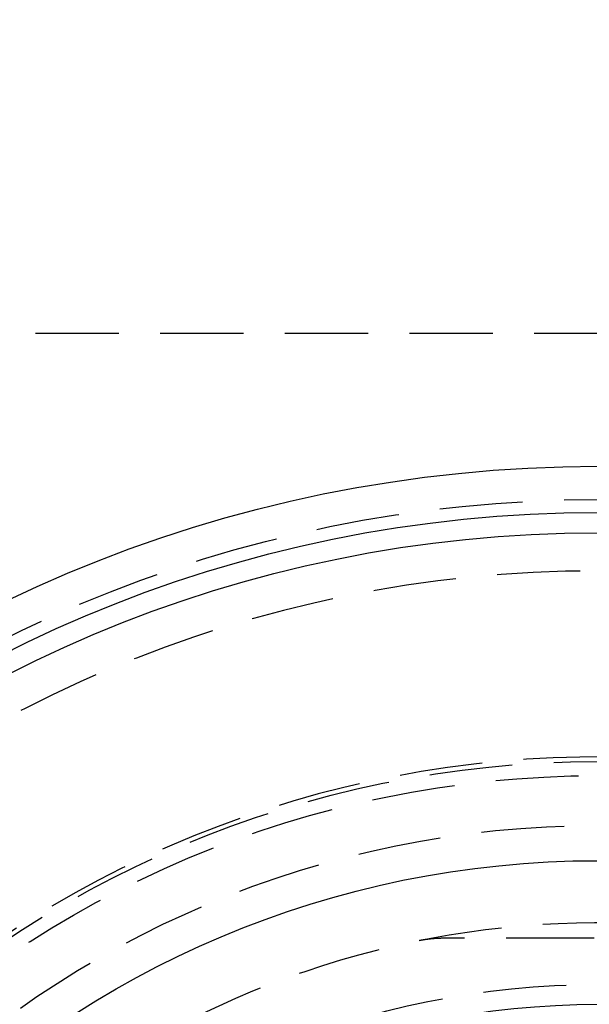
# Model space of a CAD drawing. Extents: x -127 to 310, y -483 to 58.
# Drawn here: x -12 to 22, y -283 to -224 of the extents above; entities that cross this region are included whole.
import ezdxf

# ---------------------------------------------------------------- set-up
doc = ezdxf.new("R2010")
doc.units = 0
doc.header["$LTSCALE"] = 20
doc.linetypes.add('VERDECKT', pattern=[0.375, 0.25, -0.125])
doc.layers.get('0').update_dxf_attribs({"linetype": 'CONTINUOUS'})

# ---------------------------------------------------------------- blocks, each defined once
blk = doc.blocks.new('A$C0BA3243E')
at = {"color": 1, "linetype": 'VERDECKT'}
for p, q in [((106.16497, 90), (-81.46494, 90)), ((-0.52336, 64.49788), (-0.52336, 64.5)), ((-0.52336, 53.57471), (-9.30447, 53.57471))]:
    blk.add_line(p, q, dxfattribs=at)
at = {"color": 1}
for points in [[(-9.30447, 53.5747, 0), (-9.31207, 53.5747, 0), (-9.31967, 53.5747, 0), (-9.32728, 53.5747, 0), (-9.33488, 53.5746, 0), (-9.34248, 53.5746, 0), (-9.35009, 53.5746, 0), (-9.35769, 53.5745, 0), (-9.3653, 53.5745, 0), (-9.3729, 53.5744, 0), (-9.3805, 53.5743, 0), (-9.38811, 53.5742, 0), (-9.39571, 53.5741, 0), (-9.40332, 53.574, 0), (-9.41092, 53.5739, 0), (-9.41852, 53.5738, 0), (-9.42613, 53.5737, 0), (-9.43373, 53.5735, 0), (-9.44133, 53.5734, 0), (-9.44894, 53.5732, 0), (-9.45654, 53.5731, 0), (-9.46415, 53.5729, 0), (-9.47175, 53.5727, 0), (-9.47935, 53.5726, 0), (-9.48695, 53.5724, 0), (-9.49456, 53.5722, 0), (-9.50216, 53.572, 0), (-9.50976, 53.5718, 0), (-9.51737, 53.5715, 0), (-9.52497, 53.5713, 0), (-9.53257, 53.5711, 0), (-9.54017, 53.5708, 0), (-9.54777, 53.5706, 0), (-9.55537, 53.5703, 0), (-9.56298, 53.57, 0), (-9.57058, 53.5697, 0), (-9.57818, 53.5695, 0), (-9.58578, 53.5692, 0), (-9.59338, 53.5689, 0), (-9.60098, 53.5685, 0), (-9.60858, 53.5682, 0), (-9.61618, 53.5679, 0), (-9.62377, 53.5676, 0), (-9.63137, 53.5672, 0), (-9.63897, 53.5669, 0), (-9.64657, 53.5665, 0), (-9.65417, 53.5661, 0), (-9.66176, 53.5658, 0), (-9.66936, 53.5654, 0), (-9.67696, 53.565, 0), (-9.68455, 53.5646, 0), (-9.69215, 53.5642, 0), (-9.69974, 53.5638, 0), (-9.70734, 53.5633, 0), (-9.71493, 53.5629, 0), (-9.72252, 53.5625, 0), (-9.73012, 53.562, 0), (-9.73771, 53.5616, 0), (-9.7453, 53.5611, 0), (-9.75289, 53.5606, 0), (-9.76048, 53.5602, 0), (-9.76807, 53.5597, 0), (-9.77566, 53.5592, 0), (-9.78325, 53.5587, 0), (-9.79084, 53.5582, 0), (-9.79843, 53.5576, 0), (-9.80602, 53.5571, 0), (-9.81361, 53.5566, 0), (-9.82119, 53.556, 0), (-9.82878, 53.5555, 0), (-9.83636, 53.5549, 0), (-9.84395, 53.5544, 0), (-9.85153, 53.5538, 0), (-9.85911, 53.5532, 0), (-9.8667, 53.5526, 0), (-9.87428, 53.552, 0), (-9.88186, 53.5514, 0), (-9.88944, 53.5508, 0), (-9.89702, 53.5502, 0), (-9.9046, 53.5495, 0), (-9.91218, 53.5489, 0), (-9.91976, 53.5483, 0), (-9.92733, 53.5476, 0), (-9.93491, 53.5469, 0), (-9.94248, 53.5463, 0), (-9.95006, 53.5456, 0), (-9.95763, 53.5449, 0), (-9.9652, 53.5442, 0), (-9.97278, 53.5435, 0), (-9.98035, 53.5428, 0), (-9.98792, 53.5421, 0), (-9.99549, 53.5414, 0), (-10.0031, 53.5406, 0), (-10.0106, 53.5399, 0), (-10.0182, 53.5392, 0), (-10.0258, 53.5384, 0), (-10.0333, 53.5376, 0), (-10.0409, 53.5369, 0), (-10.0485, 53.5361, 0), (-10.056, 53.5353, 0), (-10.0636, 53.5345, 0), (-10.0711, 53.5337, 0), (-10.0787, 53.5329, 0), (-10.0863, 53.5321, 0), (-10.0938, 53.5312, 0), (-10.1014, 53.5304, 0), (-10.1089, 53.5296, 0), (-10.1165, 53.5287, 0), (-10.1241, 53.5279, 0), (-10.1316, 53.527, 0), (-10.1392, 53.5261, 0), (-10.1467, 53.5253, 0), (-10.1543, 53.5244, 0), (-10.1618, 53.5235, 0), (-10.1694, 53.5226, 0), (-10.1769, 53.5217, 0), (-10.1845, 53.5207, 0), (-10.192, 53.5198, 0), (-10.1996, 53.5189, 0), (-10.2071, 53.5179, 0), (-10.2147, 53.517, 0), (-10.2222, 53.516, 0), (-10.2298, 53.5151, 0), (-10.2373, 53.5141, 0), (-10.2449, 53.5131, 0), (-10.2524, 53.5121, 0), (-10.2599, 53.5111, 0), (-10.2675, 53.5101, 0), (-10.275, 53.5091, 0), (-10.2826, 53.5081, 0), (-10.2901, 53.507, 0), (-10.2976, 53.506, 0), (-10.3052, 53.505, 0), (-10.3127, 53.5039, 0), (-10.3202, 53.5029, 0), (-10.3278, 53.5018, 0), (-10.3353, 53.5007, 0), (-10.3428, 53.4996, 0), (-10.3504, 53.4985, 0), (-10.3579, 53.4974, 0), (-10.3654, 53.4963, 0), (-10.3729, 53.4952, 0), (-10.3805, 53.4941, 0), (-10.388, 53.493, 0), (-10.3955, 53.4918, 0), (-10.403, 53.4907, 0), (-10.4105, 53.4895, 0), (-10.4181, 53.4884, 0), (-10.4256, 53.4872, 0), (-10.4331, 53.486, 0), (-10.4406, 53.4849, 0), (-10.4481, 53.4837, 0), (-10.4556, 53.4825, 0), (-10.4631, 53.4813, 0), (-10.4706, 53.48, 0), (-10.4782, 53.4788, 0), (-10.4857, 53.4776, 0), (-10.4932, 53.4764, 0), (-10.5007, 53.4751, 0), (-10.5082, 53.4739, 0), (-10.5157, 53.4726, 0), (-10.5232, 53.4713, 0), (-10.5307, 53.4701, 0), (-10.5382, 53.4688, 0), (-10.5457, 53.4675, 0), (-10.5532, 53.4662, 0), (-10.5607, 53.4649, 0), (-10.5682, 53.4636, 0), (-10.5756, 53.4623, 0), (-10.5831, 53.4609, 0), (-10.5906, 53.4596, 0), (-10.5981, 53.4582, 0), (-10.6056, 53.4569, 0), (-10.6131, 53.4555, 0), (-10.6206, 53.4542, 0), (-10.628, 53.4528, 0), (-10.6355, 53.4514, 0), (-10.643, 53.45, 0), (-10.6505, 53.4486, 0), (-10.6579, 53.4472, 0), (-10.6654, 53.4458, 0), (-10.6729, 53.4444, 0), (-10.6804, 53.443, 0), (-10.6878, 53.4415, 0), (-10.6953, 53.4401, 0), (-10.7028, 53.4386, 0), (-10.7102, 53.4372, 0), (-10.7177, 53.4357, 0), (-10.7252, 53.4342, 0), (-10.7326, 53.4328, 0), (-10.7401, 53.4313, 0), (-10.7475, 53.4298, 0)], [(-0.23659, 53.5748, 0), (-0.52336, 53.5747, 0)]]:
    blk.add_polyline3d(points, dxfattribs=at)
at = {"color": 3, "linetype": 'CONTINUOUS'}
for radius in [150, 145, 82, 79.22223, 78, 58.25, 49.6]:
    blk.add_circle((0, 0), radius, dxfattribs=at)
at = {"color": 1, "linetype": 'VERDECKT'}
for radius in [147.87868, 80, 64.21985, 63.37132, 60.37132, 50.8]:
    blk.add_circle((0, 0), radius, dxfattribs=at)
for radius, start in [(75.70711, 0), (64.5, 89.5350911), (54.5, 33.0420988)]:
    blk.add_arc((0, 0), radius, start, 180, dxfattribs=at)

msp = doc.modelspace()

# ---------------------------------------------------------------- block references
msp.add_blockref('A$C0BA3243E', (22.874, -332.759))

doc.saveas('drawing.dxf')
